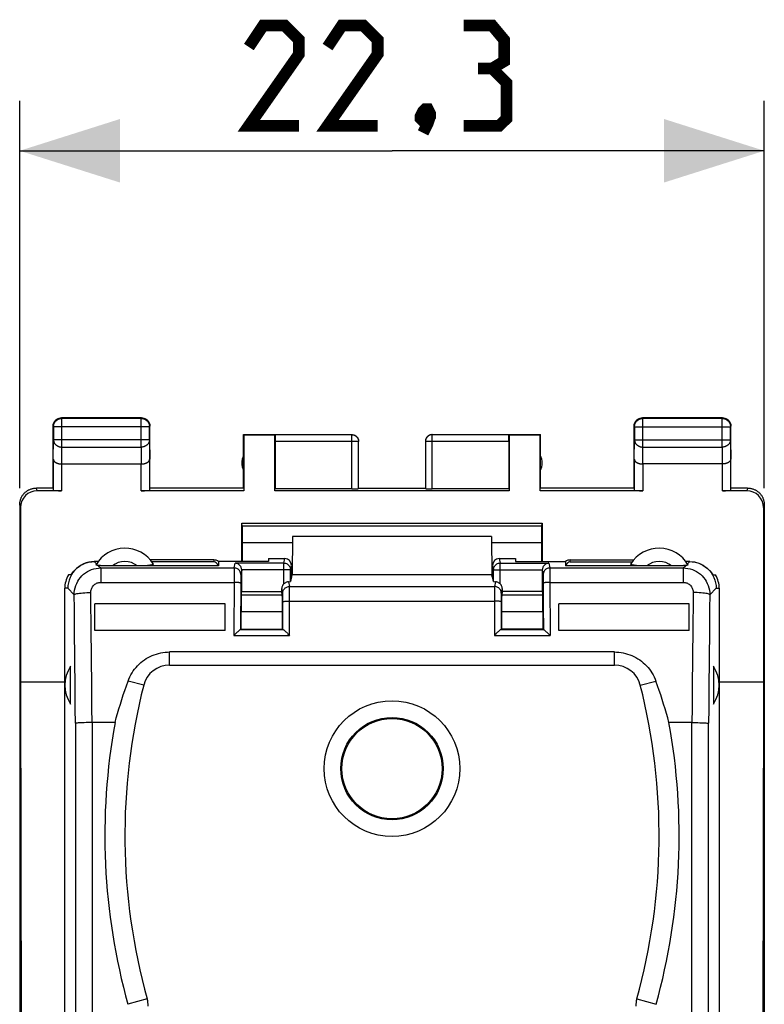
# Model space of a CAD drawing. Units: millimetres. Extents: x -66.1 to 11.2, y -24.5 to 46.4.
# Drawn here: x -11.2 to 11.2, y 6.9 to 36.4 of the extents above; entities that cross this region are included whole.
import ezdxf

# ---------------------------------------------------------------- set-up
doc = ezdxf.new("R2010")
doc.units = ezdxf.units.MM
doc.header["$LTSCALE"] = 16.335
doc.layers.get('0').update_dxf_attribs({"linetype": 'CONTINUOUS'})
for name, color, linetype in [('ASSI', 7, 'CONTINUOUS'), ('DRAFT', 7, 'CONTINUOUS'), ('RACCORDO', 7, 'CONTINUOUS')]:
    doc.layers.add(name, color=color, linetype=linetype)
doc.styles.get("Standard").update_dxf_attribs({"font": 'txt', "width": 0.8})
doc.dimstyles.new('DIMSTYLE_1', dxfattribs={"dimtxt": 3, "dimasz": 3, "dimexe": 1.5, "dimexo": 0.5, "dimgap": 0.75, "dimtad": 1, "dimtxsty": 'STANDARD', "dimblk": '_FILLED', "dimblk1": '_FILLED', "dimblk2": '_FILLED', "dimcen": 0.09, "dimazin": 2, "dimtfac": 1, "dimtofl": 0, "dimtmove": 0, "dimatfit": 3, "dimldrblk": '_FILLED', "dimfxl": 1, "dimtolj": 1, "dimarcsym": 0})

# ---------------------------------------------------------------- blocks, each defined once
blk = doc.blocks.new('_FILLED')
at = {"color": 0, "linetype": 'BYBLOCK'}
blk.add_solid([(0, 0), (-1, 0.3167), (-1, -0.3167)], dxfattribs=at)
blk = doc.blocks.new('*D0')
at = {"color": 7, "linetype": 'CONTINUOUS'}
for p, q in [((-11.15, 22.4), (-11.15, 34)), ((11.15, 22.4), (11.15, 34)), ((-11.15, 32.5), (0, 32.5)), ((11.15, 32.5), (0, 32.5))]:
    blk.add_line(p, q, dxfattribs=at)
at = {"color": 7, "linetype": 'CONTINUOUS', "xscale": 3, "yscale": 3, "zscale": 3, "rotation": 180}
blk.add_blockref('_FILLED', (-11.15, 32.5), dxfattribs=at)
at = {"color": 7, "linetype": 'CONTINUOUS', "xscale": 3, "yscale": 3, "zscale": 3}
blk.add_blockref('_FILLED', (11.15, 32.5), dxfattribs=at)
at = {"color": 7, "linetype": 'CONTINUOUS', "insert": (0, 36.25), "char_height": 3, "width": 12.85714, "attachment_point": 2, "line_spacing_factor": 0.9}
blk.add_mtext('{\\ftxt;\\W0.0001;\\H0.0001;\\~}{\\ftxt;\\W2.8571428571;\\H3.0; }{\\ftxt;\\W0.0001;\\H0.0001;\\~}', dxfattribs=at)

msp = doc.modelspace()

# ---------------------------------------------------------------- linework, layer by layer
at = {"color": 250, "linetype": 'CONTINUOUS'}
for p, q in [((-9.887, 24.487), (-9.9, 24.5)), ((-9.887, 23.628), (-9.887, 24.487)), ((-7.513, 24.487), (-7.5, 24.5)), ((-7.513, 23.628), (-7.513, 24.487)), ((7.513, 24.487), (7.5, 24.5)), ((7.513, 23.628), (7.513, 24.487)), ((9.887, 24.487), (9.9, 24.5)), ((9.887, 23.628), (9.887, 24.487)), ((-10.137, 24.237), (-10.15, 24.25)), ((-7.263, 24.237), (-10.137, 24.237)), ((-7.263, 24.237), (-7.25, 24.25)), ((7.263, 24.237), (7.25, 24.25)), ((7.263, 24.237), (10.137, 24.237)), ((10.137, 24.237), (10.15, 24.25)), ((10.137, 24.238), (10.137, 24.237)), ((-1.203, 22.374), (-1.203, 23.998)), ((1.203, 23.998), (1.201, 23.998)), ((1.203, 22.374), (1.203, 23.998)), ((-10.143, 23.267), (-10.137, 23.844)), ((-7.263, 23.844), (-10.137, 23.844)), ((-9.892, 23.123), (-9.887, 23.628)), ((-9.887, 23.628), (-7.513, 23.628)), ((-7.513, 23.628), (-7.508, 23.123)), ((-7.263, 23.844), (-7.257, 23.267)), ((-1.003, 23.798), (-3.5, 23.798)), ((3.5, 23.798), (1.003, 23.798)), ((7.257, 23.267), (7.263, 23.844)), ((7.263, 23.844), (10.137, 23.844)), ((7.508, 23.123), (7.513, 23.628)), ((7.513, 23.628), (9.887, 23.628)), ((9.887, 23.628), (9.892, 23.123)), ((10.137, 23.844), (10.143, 23.267)), ((-9.893, 23.123), (-9.893, 22.321)), ((-7.507, 22.321), (-7.507, 23.123)), ((7.507, 23.123), (7.507, 22.321)), ((9.893, 22.321), (9.893, 23.123)), ((-10.624, 22.321), (-10.65, 22.4)), ((10.65, 22.4), (10.624, 22.321)), ((-11.124, 21.821), (-11.15, 21.9)), ((11.15, 21.9), (11.124, 21.821)), ((-8.847, 20.132), (-8.916, 20.2)), ((8.847, 20.132), (8.916, 20.2)), ((-6.661, 17.1), (-6.661, 17.493)), ((6.661, 17.1), (6.661, 17.493)), ((-7.436, 16.498), (-7.905, 16.617)), ((7.436, 16.498), (7.905, 16.617)), ((-7.329, 7.104), (-7.907, 6.943)), ((7.329, 7.104), (7.907, 6.943))]:
    msp.add_line(p, q, dxfattribs=at)
at = {"color": 7, "linetype": 'CONTINUOUS'}
for p, q in [((-7.5, 24.5), (-9.9, 24.5)), ((-7.513, 24.487), (-9.887, 24.487)), ((9.9, 24.5), (7.5, 24.5)), ((9.887, 24.487), (7.513, 24.487)), ((-10.15, 22.4), (-10.15, 24.25)), ((-10.137, 24.237), (-10.137, 23.844)), ((-7.263, 23.844), (-7.263, 24.237)), ((-7.25, 22.4), (-7.25, 24.25)), ((7.25, 22.4), (7.25, 24.25)), ((7.263, 24.237), (7.263, 23.844)), ((10.137, 23.844), (10.137, 24.237)), ((10.15, 22.4), (10.15, 24.25)), ((-4.45, 22.4), (-4.45, 24)), ((-4.45, 24), (-4.441, 23.991)), ((-4.45, 24), (-3.498, 24)), ((-4.441, 23.991), (-4.441, 22.321)), ((-4.441, 23.991), (-3.509, 23.991)), ((-3.509, 23.991), (-3.498, 23.998)), ((-3.509, 22.321), (-3.509, 23.991)), ((-1.203, 23.998), (-3.498, 23.998)), ((3.498, 23.998), (1.203, 23.998)), ((3.498, 24), (4.45, 24)), ((3.498, 23.998), (3.509, 23.991)), ((3.509, 23.991), (3.509, 22.321)), ((3.509, 23.991), (4.441, 23.991)), ((4.45, 24), (4.441, 23.991)), ((4.441, 22.321), (4.441, 23.991)), ((4.45, 22.4), (4.45, 24)), ((-3.5, 23.798), (-3.5, 22.374)), ((-1.003, 22.384), (-1.003, 23.798)), ((1.003, 23.798), (1.003, 22.384)), ((3.5, 23.798), (3.5, 22.374)), ((-10.143, 23.267), (-10.143, 22.334)), ((-9.893, 23.123), (-7.507, 23.123)), ((-7.257, 22.334), (-7.257, 23.267)), ((7.257, 23.267), (7.257, 22.334)), ((9.893, 23.123), (7.507, 23.123)), ((10.143, 22.334), (10.143, 23.267)), ((-10.15, 22.4), (-10.65, 22.4)), ((-9.893, 22.321), (-10.624, 22.321)), ((-4.441, 22.321), (-7.507, 22.321)), ((-4.45, 22.4), (-7.25, 22.4)), ((3.509, 22.321), (-3.509, 22.321)), ((-1.203, 22.374), (-3.5, 22.374)), ((-1, 22.4), (1, 22.4)), ((3.5, 22.374), (1.203, 22.374)), ((7.507, 22.321), (4.441, 22.321)), ((7.25, 22.4), (4.45, 22.4)), ((10.624, 22.321), (9.893, 22.321)), ((10.65, 22.4), (10.15, 22.4)), ((-11.15, 21.9), (-11.15, -21.9)), ((-11.124, 21.821), (-11.124, 16.6)), ((11.124, 21.821), (11.124, 16.6)), ((11.15, 21.9), (11.15, -21.9)), ((-8.8, 20.2), (-8.916, 20.2)), ((-3.7, 20.287), (-3.7, 20.2)), ((3.7, 20.287), (3.7, 20.2)), ((3.7, 20.2), (5.2, 20.2)), ((5.2, 20.2), (5.2, 20.069)), ((5.332, 20.25), (7.24, 20.25)), ((8.916, 20.2), (8.8, 20.2)), ((-9.605, 19.8), (-9.692, 19.8)), ((9.605, 19.8), (9.692, 19.8)), ((-5, 18.934), (-8.9, 18.934)), ((-5, 18.139), (-5, 18.934)), ((5, 18.139), (5, 18.934)), ((8.9, 18.934), (5, 18.934)), ((-5, 18.139), (-8.9, 18.139)), ((8.9, 18.139), (5, 18.139)), ((6.661, 17.493), (-6.661, 17.493)), ((-6.661, 17.1), (6.661, 17.1)), ((-9.625, 15.935), (-9.625, 17.065)), ((9.625, 17.065), (9.625, 15.935)), ((-11.124, 16.6), (-11.096, 0)), ((11.124, 16.6), (11.096, 0)), ((-8.294, 15.379), (-8.983, 15.379)), ((8.983, 15.379), (8.294, 15.379))]:
    msp.add_line(p, q, dxfattribs=at)
at = {"color": 7, "linetype": 'CONTINUOUS', "const_width": 0.35}
for points in [[(-2.786, 33.25), (-4.286, 33.25), (-2.786, 35.393), (-2.786, 35.821), (-3.214, 36.25), (-3.857, 36.25), (-4.286, 35.607)], [(-0.429, 33.25), (-1.929, 33.25), (-0.429, 35.393), (-0.429, 35.821), (-0.857, 36.25), (-1.5, 36.25), (-1.929, 35.607)], [(3, 34.964), (3.357, 35.179), (3.357, 35.821), (3, 36.25), (2.143, 36.25)], [(2.143, 33.25), (3.214, 33.25), (3.429, 33.464), (3.429, 34.536), (3, 34.964), (2.571, 34.964)], [(1.071, 33.75), (1.143, 33.607), (1.143, 33.536), (1, 33.393), (0.929, 33.393), (0.857, 33.464), (0.857, 33.536), (0.929, 33.679), (1, 33.75), (1.071, 33.75)], [(1.143, 33.536), (1.071, 33.321), (0.929, 33.036)]]:
    msp.add_lwpolyline(points, dxfattribs=at)
at = {"color": 7, "linetype": 'CONTINUOUS'}
for points in [[(-10.137, 24.237), (-10.137, 24.249), (-10.136, 24.261), (-10.134, 24.272), (-10.132, 24.284), (-10.13, 24.296), (-10.127, 24.307), (-10.123, 24.319), (-10.119, 24.33), (-10.114, 24.341), (-10.109, 24.351), (-10.103, 24.362), (-10.097, 24.372), (-10.091, 24.382), (-10.083, 24.391), (-10.076, 24.401), (-10.068, 24.409), (-10.059, 24.418), (-10.051, 24.426), (-10.041, 24.433), (-10.032, 24.441), (-10.022, 24.447), (-10.012, 24.453), (-10.001, 24.459), (-9.991, 24.464), (-9.98, 24.469), (-9.969, 24.473), (-9.957, 24.477), (-9.946, 24.48), (-9.934, 24.482), (-9.922, 24.484), (-9.911, 24.486), (-9.899, 24.487), (-9.887, 24.487)], [(-10.025, 24.467), (-10.015, 24.472), (-10.004, 24.477), (-9.993, 24.482), (-9.982, 24.486), (-9.97, 24.49), (-9.959, 24.493), (-9.947, 24.495), (-9.936, 24.497), (-9.924, 24.499), (-9.912, 24.5), (-9.9, 24.5)], [(-7.513, 24.487), (-7.501, 24.487), (-7.489, 24.486), (-7.478, 24.484), (-7.466, 24.482), (-7.454, 24.48), (-7.443, 24.477), (-7.431, 24.473), (-7.42, 24.469), (-7.409, 24.464), (-7.399, 24.459), (-7.388, 24.453), (-7.378, 24.447), (-7.368, 24.441), (-7.359, 24.433), (-7.349, 24.426), (-7.341, 24.418), (-7.332, 24.409), (-7.324, 24.401), (-7.317, 24.391), (-7.309, 24.382), (-7.303, 24.372), (-7.297, 24.362), (-7.291, 24.351), (-7.286, 24.341), (-7.281, 24.33), (-7.277, 24.319), (-7.273, 24.307), (-7.27, 24.296), (-7.268, 24.284), (-7.266, 24.272), (-7.264, 24.261), (-7.263, 24.249), (-7.263, 24.237)], [(-7.5, 24.5), (-7.488, 24.5), (-7.476, 24.499), (-7.464, 24.497)], [(-7.464, 24.497), (-7.453, 24.495), (-7.441, 24.493), (-7.43, 24.49), (-7.418, 24.486), (-7.407, 24.482), (-7.396, 24.477), (-7.385, 24.472), (-7.375, 24.467)], [(7.263, 24.237), (7.263, 24.249), (7.264, 24.261), (7.266, 24.272), (7.268, 24.284), (7.27, 24.296), (7.273, 24.307), (7.277, 24.319), (7.281, 24.33), (7.286, 24.341), (7.291, 24.351), (7.297, 24.362), (7.303, 24.372), (7.309, 24.382), (7.317, 24.391), (7.324, 24.401), (7.332, 24.409), (7.341, 24.418), (7.349, 24.426), (7.359, 24.433), (7.368, 24.441), (7.378, 24.447), (7.388, 24.453), (7.399, 24.459), (7.409, 24.464), (7.42, 24.469), (7.431, 24.473), (7.443, 24.477), (7.454, 24.48), (7.466, 24.482), (7.478, 24.484), (7.489, 24.486), (7.501, 24.487), (7.513, 24.487)], [(7.375, 24.467), (7.385, 24.472), (7.396, 24.477), (7.407, 24.482), (7.418, 24.486), (7.43, 24.49), (7.441, 24.493), (7.453, 24.495), (7.464, 24.497), (7.476, 24.499), (7.488, 24.5), (7.5, 24.5)], [(9.9, 24.5), (9.912, 24.5), (9.924, 24.499), (9.936, 24.497)], [(9.914, 24.485), (9.922, 24.484), (9.934, 24.482)], [(9.934, 24.482), (9.946, 24.48), (9.957, 24.477), (9.969, 24.473), (9.98, 24.469), (9.991, 24.464), (10.001, 24.459), (10.012, 24.453), (10.022, 24.447), (10.032, 24.441), (10.041, 24.433), (10.051, 24.426), (10.059, 24.418), (10.068, 24.409), (10.076, 24.401), (10.083, 24.391), (10.091, 24.382), (10.097, 24.372), (10.103, 24.362), (10.109, 24.351), (10.114, 24.341), (10.119, 24.33), (10.123, 24.319), (10.127, 24.307), (10.13, 24.296), (10.132, 24.284), (10.134, 24.272), (10.136, 24.261), (10.137, 24.249), (10.137, 24.238)], [(9.936, 24.497), (9.947, 24.495), (9.959, 24.493), (9.97, 24.49), (9.982, 24.486), (9.993, 24.482), (10.004, 24.477), (10.015, 24.472), (10.025, 24.467), (10.035, 24.46), (10.045, 24.454)], [(-10.15, 24.25), (-10.15, 24.262), (-10.149, 24.274), (-10.147, 24.286)], [(-10.147, 24.286), (-10.145, 24.297), (-10.143, 24.309), (-10.14, 24.32), (-10.136, 24.332), (-10.132, 24.343), (-10.127, 24.354), (-10.122, 24.365), (-10.117, 24.375)], [(-10.117, 24.375), (-10.11, 24.385), (-10.104, 24.395), (-10.097, 24.405), (-10.089, 24.414), (-10.081, 24.423), (-10.073, 24.431), (-10.064, 24.439), (-10.055, 24.447), (-10.045, 24.454), (-10.035, 24.46), (-10.025, 24.467)], [(-7.375, 24.467), (-7.365, 24.46), (-7.355, 24.454), (-7.345, 24.447), (-7.336, 24.439), (-7.327, 24.431), (-7.319, 24.423), (-7.311, 24.414), (-7.303, 24.405), (-7.296, 24.395), (-7.29, 24.385), (-7.283, 24.375)], [(-7.283, 24.375), (-7.278, 24.365), (-7.273, 24.354), (-7.268, 24.343), (-7.264, 24.332), (-7.26, 24.32), (-7.257, 24.309), (-7.255, 24.297), (-7.253, 24.286), (-7.251, 24.274), (-7.25, 24.262), (-7.25, 24.25)], [(7.25, 24.25), (7.25, 24.262), (7.251, 24.274), (7.253, 24.286)], [(7.253, 24.286), (7.255, 24.297), (7.257, 24.309), (7.26, 24.32), (7.264, 24.332), (7.268, 24.343), (7.273, 24.354), (7.278, 24.365), (7.283, 24.375)], [(7.283, 24.375), (7.29, 24.385), (7.296, 24.395), (7.303, 24.405), (7.311, 24.414), (7.319, 24.423), (7.327, 24.431), (7.336, 24.439), (7.345, 24.447), (7.355, 24.454), (7.365, 24.46), (7.375, 24.467)], [(10.045, 24.454), (10.055, 24.447), (10.064, 24.439), (10.073, 24.431), (10.081, 24.423), (10.089, 24.414), (10.097, 24.405), (10.104, 24.395), (10.11, 24.385), (10.117, 24.375)], [(10.117, 24.375), (10.122, 24.365), (10.127, 24.354), (10.132, 24.343), (10.136, 24.332), (10.14, 24.32), (10.143, 24.309), (10.145, 24.297), (10.147, 24.286), (10.149, 24.274), (10.15, 24.262), (10.15, 24.25)], [(-1.203, 23.998), (-1.193, 23.998), (-1.184, 23.997), (-1.174, 23.996), (-1.165, 23.995), (-1.155, 23.993), (-1.146, 23.99), (-1.137, 23.987), (-1.128, 23.984), (-1.12, 23.98), (-1.111, 23.976), (-1.103, 23.971), (-1.094, 23.966), (-1.087, 23.961), (-1.079, 23.955), (-1.072, 23.949), (-1.065, 23.943), (-1.058, 23.936), (-1.051, 23.929), (-1.045, 23.922), (-1.04, 23.914), (-1.034, 23.906), (-1.029, 23.898), (-1.025, 23.89), (-1.021, 23.881), (-1.017, 23.873), (-1.014, 23.864), (-1.011, 23.855), (-1.008, 23.845), (-1.006, 23.836), (-1.005, 23.827), (-1.004, 23.825)], [(-1.2, 24), (-1.191, 24), (-1.183, 23.999), (-1.174, 23.998), (-1.165, 23.997), (-1.157, 23.995), (-1.148, 23.993), (-1.14, 23.991), (-1.132, 23.988), (-1.123, 23.985), (-1.115, 23.981), (-1.108, 23.977), (-1.1, 23.973), (-1.093, 23.969), (-1.085, 23.964), (-1.078, 23.959)], [(-1.078, 23.959), (-1.071, 23.953), (-1.065, 23.947), (-1.059, 23.941), (-1.053, 23.935), (-1.047, 23.929), (-1.041, 23.922), (-1.036, 23.915), (-1.031, 23.907), (-1.027, 23.9), (-1.023, 23.892), (-1.019, 23.885), (-1.015, 23.877), (-1.012, 23.868), (-1.009, 23.86), (-1.007, 23.852), (-1.005, 23.843), (-1.003, 23.835), (-1.002, 23.826), (-1.001, 23.817), (-1, 23.809), (-1, 23.8)], [(1.078, 23.959), (1.071, 23.953), (1.065, 23.947), (1.059, 23.941), (1.053, 23.935), (1.047, 23.929), (1.041, 23.922), (1.036, 23.915), (1.031, 23.907), (1.027, 23.9), (1.023, 23.892), (1.019, 23.885), (1.015, 23.877), (1.012, 23.868), (1.009, 23.86), (1.007, 23.852), (1.005, 23.843), (1.003, 23.835), (1.002, 23.826), (1.001, 23.817), (1, 23.809), (1, 23.8)], [(1.201, 23.998), (1.193, 23.998), (1.184, 23.997), (1.174, 23.996), (1.165, 23.995), (1.155, 23.993), (1.146, 23.99), (1.137, 23.987), (1.128, 23.984), (1.12, 23.98), (1.111, 23.976), (1.103, 23.971), (1.094, 23.966), (1.087, 23.961), (1.079, 23.955), (1.072, 23.949), (1.065, 23.943), (1.058, 23.936), (1.051, 23.929), (1.045, 23.922), (1.04, 23.914), (1.034, 23.906), (1.029, 23.898), (1.025, 23.89), (1.021, 23.881), (1.017, 23.873), (1.014, 23.864), (1.011, 23.855), (1.008, 23.845), (1.006, 23.836), (1.005, 23.827), (1.004, 23.825)], [(1.2, 24), (1.191, 24), (1.183, 23.999), (1.174, 23.998), (1.165, 23.997), (1.157, 23.995), (1.148, 23.993), (1.14, 23.991), (1.132, 23.988), (1.123, 23.985), (1.115, 23.981), (1.108, 23.977), (1.1, 23.973), (1.093, 23.969), (1.085, 23.964), (1.078, 23.959)], [(-10.143, 23.267), (-10.143, 23.262), (-10.142, 23.258), (-10.141, 23.253), (-10.14, 23.249), (-10.139, 23.244), (-10.138, 23.239), (-10.136, 23.235), (-10.134, 23.23), (-10.132, 23.226), (-10.129, 23.221), (-10.127, 23.217), (-10.124, 23.212), (-10.12, 23.208), (-10.117, 23.204), (-10.113, 23.199), (-10.109, 23.195), (-10.104, 23.191), (-10.1, 23.187), (-10.095, 23.183), (-10.09, 23.179), (-10.084, 23.175), (-10.079, 23.171), (-10.073, 23.167), (-10.067, 23.164), (-10.06, 23.16), (-10.054, 23.157), (-10.047, 23.154), (-10.04, 23.151), (-10.032, 23.148), (-10.025, 23.145), (-10.017, 23.142), (-10.009, 23.14), (-10.001, 23.137), (-9.993, 23.135), (-9.984, 23.133), (-9.976, 23.131), (-9.967, 23.129), (-9.958, 23.128), (-9.949, 23.127), (-9.94, 23.125), (-9.931, 23.124), (-9.921, 23.124), (-9.912, 23.123), (-9.902, 23.123), (-9.892, 23.123)], [(-7.507, 23.123), (-7.498, 23.123), (-7.488, 23.123), (-7.479, 23.124), (-7.469, 23.124), (-7.46, 23.125), (-7.451, 23.127), (-7.442, 23.128), (-7.433, 23.129), (-7.424, 23.131), (-7.415, 23.133), (-7.407, 23.135), (-7.399, 23.137), (-7.391, 23.14), (-7.383, 23.142), (-7.375, 23.145), (-7.368, 23.148), (-7.36, 23.151), (-7.353, 23.154), (-7.346, 23.157), (-7.34, 23.16), (-7.333, 23.164), (-7.327, 23.167), (-7.321, 23.171), (-7.316, 23.175), (-7.31, 23.179), (-7.305, 23.183), (-7.3, 23.187), (-7.296, 23.191), (-7.291, 23.195), (-7.287, 23.199), (-7.283, 23.203), (-7.28, 23.208), (-7.277, 23.212), (-7.273, 23.217), (-7.271, 23.221), (-7.268, 23.226), (-7.266, 23.23), (-7.264, 23.235), (-7.262, 23.239), (-7.261, 23.244), (-7.26, 23.249), (-7.259, 23.253), (-7.258, 23.258), (-7.257, 23.262), (-7.257, 23.267)], [(7.257, 23.267), (7.257, 23.262), (7.258, 23.258), (7.259, 23.253), (7.26, 23.249), (7.261, 23.244), (7.262, 23.239), (7.264, 23.235), (7.266, 23.23), (7.268, 23.226), (7.271, 23.221), (7.273, 23.217), (7.276, 23.212), (7.28, 23.208), (7.283, 23.204), (7.287, 23.199), (7.291, 23.195), (7.296, 23.191), (7.3, 23.187), (7.305, 23.183), (7.31, 23.179), (7.316, 23.175), (7.321, 23.171), (7.327, 23.167), (7.333, 23.164), (7.34, 23.16), (7.346, 23.157), (7.353, 23.154), (7.36, 23.151), (7.368, 23.148), (7.375, 23.145), (7.383, 23.142), (7.391, 23.14), (7.399, 23.137), (7.407, 23.135), (7.416, 23.133), (7.424, 23.131), (7.433, 23.129), (7.442, 23.128), (7.451, 23.127), (7.46, 23.125), (7.469, 23.124), (7.479, 23.124), (7.488, 23.123), (7.498, 23.123), (7.508, 23.123)], [(10.143, 23.267), (10.143, 23.262), (10.142, 23.258), (10.141, 23.253), (10.14, 23.249), (10.139, 23.244), (10.138, 23.239), (10.136, 23.235), (10.134, 23.23), (10.132, 23.226), (10.129, 23.221), (10.127, 23.217), (10.124, 23.212), (10.12, 23.208), (10.117, 23.204), (10.113, 23.199), (10.109, 23.195), (10.104, 23.191), (10.1, 23.187), (10.095, 23.183), (10.09, 23.179), (10.084, 23.175), (10.079, 23.171), (10.073, 23.167), (10.067, 23.164), (10.06, 23.16), (10.054, 23.157), (10.047, 23.154), (10.04, 23.151), (10.032, 23.148), (10.025, 23.145), (10.017, 23.142), (10.009, 23.14), (10.001, 23.137), (9.993, 23.135), (9.984, 23.133), (9.976, 23.131), (9.967, 23.129), (9.958, 23.128), (9.949, 23.127), (9.94, 23.125), (9.931, 23.124), (9.921, 23.124), (9.912, 23.123), (9.902, 23.123), (9.892, 23.123)], [(-11.15, 21.9), (-11.15, 21.92), (-11.148, 21.94), (-11.146, 21.96), (-11.144, 21.98), (-11.14, 22), (-11.136, 22.019), (-11.13, 22.039), (-11.124, 22.058), (-11.118, 22.077), (-11.11, 22.096), (-11.102, 22.114), (-11.093, 22.132), (-11.083, 22.15), (-11.073, 22.167), (-11.062, 22.184), (-11.05, 22.2), (-11.037, 22.216), (-11.024, 22.231), (-11.011, 22.246), (-10.996, 22.261), (-10.982, 22.274), (-10.966, 22.287), (-10.95, 22.3), (-10.934, 22.311), (-10.917, 22.323), (-10.9, 22.333), (-10.882, 22.343), (-10.864, 22.352), (-10.846, 22.36), (-10.827, 22.368), (-10.808, 22.374), (-10.789, 22.38), (-10.77, 22.385), (-10.75, 22.39), (-10.73, 22.394), (-10.71, 22.396), (-10.69, 22.398), (-10.67, 22.4), (-10.65, 22.4)], [(10.65, 22.4), (10.67, 22.4), (10.69, 22.398), (10.71, 22.396), (10.73, 22.394), (10.75, 22.39), (10.77, 22.385), (10.789, 22.38), (10.808, 22.374), (10.827, 22.368), (10.846, 22.36), (10.864, 22.352), (10.882, 22.343), (10.9, 22.333), (10.917, 22.323), (10.934, 22.311), (10.95, 22.3), (10.966, 22.287), (10.982, 22.274), (10.996, 22.261), (11.011, 22.246), (11.024, 22.231), (11.037, 22.216), (11.05, 22.2), (11.062, 22.184), (11.073, 22.167), (11.083, 22.15), (11.093, 22.132), (11.102, 22.114), (11.11, 22.096), (11.118, 22.077), (11.124, 22.058), (11.13, 22.039), (11.136, 22.019), (11.14, 22), (11.144, 21.98), (11.146, 21.96), (11.148, 21.94), (11.15, 21.92), (11.15, 21.9)], [(-9.605, 19.8), (-9.567, 19.859), (-9.525, 19.914), (-9.479, 19.964), (-9.428, 20.011), (-9.372, 20.054), (-9.314, 20.091), (-9.252, 20.123), (-9.188, 20.15), (-9.122, 20.172), (-9.055, 20.187), (-8.986, 20.196), (-8.915, 20.2)], [(-8.916, 20.2), (-8.998, 20.195), (-9.08, 20.181), (-9.161, 20.159), (-9.238, 20.129), (-9.312, 20.091), (-9.382, 20.045), (-9.446, 19.992), (-9.505, 19.933), (-9.557, 19.868), (-9.602, 19.798)], [(8.915, 20.2), (8.986, 20.196), (9.055, 20.187), (9.122, 20.172), (9.188, 20.15), (9.252, 20.123), (9.314, 20.091), (9.372, 20.054), (9.428, 20.011), (9.479, 19.964), (9.525, 19.914), (9.567, 19.859), (9.605, 19.8)], [(8.916, 20.2), (8.998, 20.195), (9.08, 20.181), (9.161, 20.159), (9.238, 20.129), (9.312, 20.091), (9.382, 20.045), (9.446, 19.992), (9.505, 19.933), (9.557, 19.868), (9.602, 19.798)], [(-9.602, 19.798), (-9.64, 19.724), (-9.67, 19.646), (-9.692, 19.565), (-9.705, 19.483), (-9.709, 19.4)], [(9.602, 19.798), (9.64, 19.724), (9.67, 19.646), (9.692, 19.565), (9.705, 19.483), (9.709, 19.4)], [(-7.905, 16.617), (-7.88, 16.682), (-7.852, 16.746), (-7.82, 16.807), (-7.785, 16.866), (-7.748, 16.924), (-7.708, 16.979), (-7.665, 17.031), (-7.619, 17.082), (-7.571, 17.13), (-7.521, 17.175), (-7.469, 17.217), (-7.414, 17.257), (-7.358, 17.294), (-7.3, 17.328), (-7.241, 17.358), (-7.18, 17.386), (-7.118, 17.411), (-7.055, 17.432), (-6.991, 17.451), (-6.926, 17.466), (-6.86, 17.477), (-6.794, 17.486), (-6.728, 17.491), (-6.661, 17.493)], [(6.661, 17.493), (6.728, 17.491), (6.795, 17.486), (6.861, 17.477), (6.927, 17.465), (6.993, 17.45), (7.057, 17.432), (7.121, 17.41), (7.184, 17.385), (7.245, 17.357), (7.304, 17.326), (7.362, 17.291), (7.418, 17.254), (7.472, 17.215), (7.524, 17.172), (7.574, 17.127), (7.621, 17.079), (7.667, 17.029), (7.709, 16.977), (7.749, 16.922), (7.786, 16.865), (7.821, 16.806), (7.852, 16.745), (7.88, 16.682), (7.905, 16.617)], [(-8.294, 15.379), (-8.256, 15.517), (-8.217, 15.655), (-8.176, 15.793), (-8.134, 15.931), (-8.091, 16.069), (-8.047, 16.206), (-8.001, 16.344), (-7.954, 16.481), (-7.905, 16.617)], [(8.294, 15.379), (8.256, 15.517), (8.217, 15.655), (8.176, 15.793), (8.134, 15.931), (8.091, 16.069), (8.047, 16.206), (8.001, 16.344), (7.954, 16.481), (7.905, 16.617)]]:
    msp.add_lwpolyline(points, dxfattribs=at)
at = {"color": 250, "linetype": 'CONTINUOUS'}
for points in [[(9.887, 24.487), (9.899, 24.487), (9.911, 24.486), (9.914, 24.485)], [(-10.137, 23.844), (-10.137, 23.834), (-10.136, 23.824), (-10.134, 23.814), (-10.132, 23.803), (-10.13, 23.793), (-10.127, 23.783), (-10.123, 23.774), (-10.119, 23.764), (-10.114, 23.755), (-10.109, 23.745), (-10.103, 23.736), (-10.097, 23.727), (-10.09, 23.719), (-10.083, 23.711), (-10.076, 23.703), (-10.068, 23.695), (-10.059, 23.688), (-10.05, 23.681), (-10.041, 23.674), (-10.032, 23.668), (-10.022, 23.662), (-10.012, 23.657), (-10.001, 23.652), (-9.991, 23.648), (-9.98, 23.644), (-9.969, 23.64), (-9.957, 23.637), (-9.946, 23.634), (-9.934, 23.632), (-9.922, 23.63), (-9.911, 23.629), (-9.899, 23.628), (-9.887, 23.628)], [(-7.263, 23.844), (-7.263, 23.834), (-7.264, 23.824), (-7.266, 23.814), (-7.268, 23.803), (-7.27, 23.793), (-7.273, 23.783), (-7.277, 23.774), (-7.281, 23.764), (-7.286, 23.755), (-7.291, 23.745), (-7.297, 23.736), (-7.303, 23.727), (-7.31, 23.719), (-7.317, 23.711), (-7.324, 23.703), (-7.332, 23.695), (-7.341, 23.688), (-7.35, 23.681), (-7.359, 23.674), (-7.368, 23.668), (-7.378, 23.662), (-7.388, 23.657), (-7.399, 23.652), (-7.409, 23.648), (-7.42, 23.644), (-7.431, 23.64), (-7.443, 23.637), (-7.454, 23.634), (-7.466, 23.632), (-7.478, 23.63), (-7.489, 23.629), (-7.501, 23.628), (-7.513, 23.628)], [(-1.004, 23.825), (-1.004, 23.817), (-1.003, 23.808), (-1.003, 23.798)], [(1.004, 23.825), (1.004, 23.817), (1.003, 23.808), (1.003, 23.798)], [(7.263, 23.844), (7.263, 23.834), (7.264, 23.824), (7.266, 23.814), (7.268, 23.803), (7.27, 23.793), (7.273, 23.783), (7.277, 23.774), (7.281, 23.764), (7.286, 23.755), (7.291, 23.745), (7.297, 23.736), (7.303, 23.727), (7.31, 23.719), (7.317, 23.711), (7.324, 23.703), (7.332, 23.695), (7.341, 23.688), (7.35, 23.681), (7.359, 23.674), (7.368, 23.668), (7.378, 23.662), (7.388, 23.657), (7.399, 23.652), (7.409, 23.648), (7.42, 23.644), (7.431, 23.64), (7.443, 23.637), (7.454, 23.634), (7.466, 23.632), (7.478, 23.63), (7.489, 23.629), (7.501, 23.628), (7.513, 23.628)], [(10.137, 23.844), (10.137, 23.834), (10.136, 23.824), (10.134, 23.814), (10.132, 23.803), (10.13, 23.793), (10.127, 23.783), (10.123, 23.774), (10.119, 23.764), (10.114, 23.755), (10.109, 23.745), (10.103, 23.736), (10.097, 23.727), (10.09, 23.719), (10.083, 23.711), (10.076, 23.703), (10.068, 23.695), (10.059, 23.688), (10.05, 23.681), (10.041, 23.674), (10.032, 23.668), (10.022, 23.662), (10.012, 23.657), (10.001, 23.652), (9.991, 23.648), (9.98, 23.644), (9.969, 23.64), (9.957, 23.637), (9.946, 23.634), (9.934, 23.632), (9.922, 23.63), (9.911, 23.629), (9.899, 23.628), (9.887, 23.628)]]:
    msp.add_lwpolyline(points, dxfattribs=at)
at = {"color": 7, "linetype": 'CONTINUOUS'}
for centre, radius, start, end in [((-4, 23.15), 0.5, 154.1581, 205.8419), ((4, 23.15), 0.5, 334.1581, 25.8419), ((-6.661, 16.3), 0.8, 90, 165.6985), ((6.661, 16.3), 0.8, 14.3015, 90), ((-8.8, 16.5), 1, 145.5908, 214.4092), ((8.8, 16.5), 1, 325.5908, 34.4092), ((10.207, 12), 18.207, 165.6985, 195.598), ((-10.207, 12), 18.207, 344.402, 14.3015), ((10.207, 12), 18.807, 169.6496, 195.598), ((-10.207, 12), 18.807, 344.402, 10.3504), ((-8.1, 6.889), 0.8, 0, 15.598), ((8.1, 6.889), 0.8, 164.402, 180)]:
    msp.add_arc(centre, radius, start, end, dxfattribs=at)
for centre, major_axis, ratio, start_param, end_param in [((-3.498, 23.798), (0, 0.2), 0.008727, 0.005818, 1.570796), ((3.498, 23.798), (0, 0.2), 0.008727, -1.570796, -0.005818), ((-10.624, 21.821), (-0.158, 0.475), 0.998478, -0.32105, 1.248833), ((-9.893, 22.334), (0.25, 0), 0.052408, -3.135775, -1.570796), ((-7.507, 22.334), (0.25, 0), 0.052408, -1.570796, -0.005818), ((-1.203, 22.384), (0.2, 0), 0.052408, -1.570796, -0.008727), ((1.203, 22.384), (0.2, 0), 0.052408, -3.132866, -1.570796), ((7.507, 22.334), (0.25, 0), 0.052408, -3.135775, -1.570796), ((9.893, 22.334), (0.25, 0), 0.052408, -1.570796, -0.005818), ((10.624, 21.821), (0.158, 0.475), 0.998478, -1.248833, 0.32105), ((5.332, 20.049), (0, 0.201), 0.996195, 0, 0.722734), ((-8.997, 19.4), (0.803, 0), 0.996195, 2.617994, 3.141593), ((8.997, 19.4), (0.803, 0), 0.996195, 0, 0.523599)]:
    msp.add_ellipse(centre, major_axis=major_axis, ratio=ratio, start_param=start_param, end_param=end_param, dxfattribs=at)
at = {"layer": 'ASSI', "color": 7, "linetype": 'CONTINUOUS'}
for p, q in [((-9.8, 5.389), (-9.8, 19.4)), ((9.8, 19.4), (9.8, 5.389)), ((-8.9, 18.139), (-8.9, 18.934)), ((8.9, 18.139), (8.9, 18.934))]:
    msp.add_line(p, q, dxfattribs=at)
at = {"layer": 'DRAFT', "color": 7, "linetype": 'CONTINUOUS'}
for p, q in [((-4.5, 20.2), (-4.5, 21.348)), ((-4.5, 21.348), (4.5, 21.348)), ((4.5, 21.348), (4.5, 20.2)), ((-2.98, 20.95), (-2.988, 19.8)), ((2.98, 20.95), (-2.98, 20.95)), ((2.98, 20.95), (2.988, 19.8)), ((-3, 19.739), (-2.988, 19.8)), ((2.988, 19.8), (-2.988, 19.8)), ((3, 19.739), (2.988, 19.8)), ((-3.012, 19.739), (-3, 19.739)), ((3.012, 19.739), (3, 19.739)), ((-4.5, 19.3), (-3.3, 19.3)), ((4.5, 19.3), (3.3, 19.3)), ((-4.521, 18.179), (-3.279, 18.179)), ((4.521, 18.179), (3.279, 18.179)), ((-11.124, 16.6), (-9.8, 16.6)), ((9.8, 16.6), (11.124, 16.6))]:
    msp.add_line(p, q, dxfattribs=at)
msp.add_circle((0, 14), 1.5, dxfattribs=at)
at = {"layer": 'RACCORDO', "color": 7, "linetype": 'CONTINUOUS'}
for p, q in [((-4.484, 21.265), (-4.5, 21.348)), ((4.484, 21.265), (4.5, 21.348)), ((-4.476, 20.2), (-4.476, 20.767)), ((4.476, 20.767), (4.476, 20.2)), ((-5.2, 20.069), (-8.375, 20.069)), ((-5.332, 20.25), (-7.24, 20.25)), ((-5.332, 20.189), (-7.192, 20.189)), ((-5.2, 20.2), (-5.2, 20.069)), ((-3.7, 20.2), (-5.2, 20.2)), ((-3.7, 20.287), (-3.212, 20.287)), ((-3.012, 19.739), (-3.012, 20.087)), ((3.012, 20.087), (3.012, 19.739)), ((3.212, 20.287), (3.7, 20.287)), ((8.375, 20.069), (5.2, 20.069)), ((5.332, 20.189), (7.192, 20.189)), ((-4.5, 19.3), (-4.5, 19.938)), ((4.5, 19.938), (4.5, 19.3)), ((-3.012, 19.739), (-3.038, 19.607)), ((3.038, 19.607), (3.012, 19.739)), ((-4.513, 19.192), (-4.5, 19.3)), ((-3.3, 19.3), (-3.3, 19.39)), ((-3.287, 19.192), (-3.3, 19.3)), ((3.3, 19.3), (3.287, 19.192)), ((3.3, 19.39), (3.3, 19.3)), ((4.5, 19.3), (4.513, 19.192)), ((-4.521, 18.179), (-4.521, 18.697)), ((-3.279, 18.179), (-3.279, 18.697)), ((3.279, 18.697), (3.279, 18.179)), ((4.521, 18.697), (4.521, 18.179)), ((-4.717, 18.005), (-4.734, 17.989)), ((-4.533, 18.167), (-4.521, 18.179)), ((-3.267, 18.167), (-3.279, 18.179)), ((3.083, 18.005), (3.066, 17.989)), ((3.279, 18.179), (3.267, 18.167)), ((4.521, 18.179), (4.533, 18.167))]:
    msp.add_line(p, q, dxfattribs=at)
at = {"layer": 'RACCORDO', "color": 250, "linetype": 'CONTINUOUS'}
for p, q in [((-4.484, 21.265), (4.484, 21.265)), ((-4.476, 20.767), (-2.982, 20.767)), ((2.982, 20.767), (4.476, 20.767)), ((-8.8, 20.085), (-8.724, 20.009)), ((-5.332, 20.25), (-5.332, 20.189)), ((-4.726, 20.009), (-4.697, 20.155)), ((-3.238, 20.155), (-4.697, 20.155)), ((-3.238, 20.155), (-3.212, 20.287)), ((-3.238, 19.534), (-3.238, 20.155)), ((-3.038, 19.955), (-3.012, 20.087)), ((3.012, 20.087), (3.038, 19.955)), ((3.212, 20.287), (3.238, 20.155)), ((3.238, 19.534), (3.238, 20.155)), ((3.238, 20.155), (4.697, 20.155)), ((4.697, 20.155), (4.726, 20.009)), ((5.332, 20.189), (5.332, 20.25)), ((8.724, 20.009), (8.8, 20.085)), ((-8.724, 20.009), (-8.724, 19.577)), ((-8.724, 20.009), (-4.726, 20.009)), ((-4.729, 19.822), (-4.73, 19.747)), ((-4.5, 19.938), (-4.526, 19.81)), ((-3.038, 19.955), (-4.501, 19.955)), ((-3.038, 19.607), (-3.038, 19.955)), ((3.038, 19.607), (3.038, 19.955)), ((3.038, 19.955), (4.501, 19.955)), ((4.5, 19.938), (4.526, 19.81)), ((4.528, 19.754), (4.529, 19.718)), ((4.726, 20.009), (8.724, 20.009)), ((4.728, 19.916), (4.729, 19.856)), ((4.729, 19.856), (4.73, 19.786)), ((4.73, 19.786), (4.73, 19.707)), ((8.724, 20.009), (8.724, 19.577)), ((-8.724, 19.577), (-4.73, 19.577)), ((-4.73, 19.665), (-4.734, 17.989)), ((-4.73, 19.747), (-4.73, 19.665)), ((-4.53, 19.577), (-4.533, 18.167)), ((-4.529, 19.718), (-4.53, 19.676)), ((-4.53, 19.676), (-4.53, 19.628)), ((-4.53, 19.628), (-4.53, 19.577)), ((-3.101, 19.595), (-3.073, 19.454)), ((3.101, 19.595), (3.073, 19.454)), ((4.529, 19.718), (4.53, 19.675)), ((4.53, 19.675), (4.53, 19.628)), ((4.53, 19.628), (4.53, 19.577)), ((4.73, 19.577), (8.724, 19.577)), ((-9.709, 19.4), (-9.8, 19.4)), ((-9.518, 19.208), (-9.709, 19.4)), ((-3.287, 19.192), (-4.513, 19.192)), ((-3.273, 19.254), (-3.3, 19.39)), ((-3.27, 19.162), (-3.27, 19.198)), ((-3.073, 19.454), (3.073, 19.454)), ((-3.07, 19.3), (-3.07, 19.36)), ((-3.069, 19.229), (-3.07, 19.3)), ((-3.069, 19.149), (-3.069, 19.229)), ((3.069, 19.266), (3.069, 19.19)), ((3.069, 19.19), (3.069, 19.107)), ((3.3, 19.39), (3.273, 19.254)), ((4.513, 19.192), (3.287, 19.192)), ((9.518, 19.208), (9.709, 19.4)), ((9.709, 19.4), (9.8, 19.4)), ((-3.269, 19.12), (-3.27, 19.162)), ((-3.269, 19.072), (-3.269, 19.12)), ((-3.268, 19.021), (-3.269, 19.072)), ((-3.267, 18.167), (-3.268, 19.021)), ((-3.068, 19.019), (3.068, 19.019)), ((3.069, 19.107), (3.066, 17.989)), ((3.269, 19.047), (3.267, 18.167)), ((3.269, 19.142), (3.269, 19.096)), ((3.269, 19.096), (3.269, 19.047)), ((-3.279, 18.697), (-4.521, 18.697)), ((4.521, 18.697), (3.279, 18.697)), ((-4.734, 17.989), (-3.066, 17.989)), ((-4.535, 18.166), (-3.265, 18.166)), ((3.066, 17.989), (4.734, 17.989)), ((3.265, 18.166), (4.535, 18.166)), ((-9.481, 15.358), (-9.481, 3.304)), ((-8.983, 15.379), (-8.983, 3.803)), ((8.983, 3.803), (8.983, 15.379)), ((9.481, 3.304), (9.481, 15.358))]:
    msp.add_line(p, q, dxfattribs=at)
at = {"layer": 'RACCORDO', "color": 7, "linetype": 'CONTINUOUS'}
for points in [[(-8.8, 20.085), (-8.815, 20.087), (-8.828, 20.088), (-8.839, 20.09), (-8.848, 20.092), (-8.855, 20.094), (-8.86, 20.096), (-8.864, 20.098), (-8.865, 20.1), (-8.865, 20.102)], [(-8.375, 20.069), (-8.421, 20.069), (-8.466, 20.069), (-8.509, 20.07), (-8.551, 20.071), (-8.592, 20.072), (-8.63, 20.073), (-8.665, 20.074), (-8.699, 20.076), (-8.729, 20.078), (-8.756, 20.08), (-8.779, 20.082), (-8.8, 20.085)], [(-7.151, 20.129), (-7.15, 20.123), (-7.154, 20.116), (-7.163, 20.11), (-7.177, 20.105), (-7.196, 20.099), (-7.22, 20.093), (-7.25, 20.088), (-7.284, 20.084), (-7.322, 20.08), (-7.364, 20.076), (-7.411, 20.074), (-7.46, 20.071), (-7.512, 20.07), (-7.567, 20.069), (-7.625, 20.069)], [(-4.501, 19.955), (-4.503, 19.975), (-4.508, 19.994), (-4.514, 20.013), (-4.522, 20.031), (-4.531, 20.049), (-4.542, 20.065), (-4.555, 20.081), (-4.569, 20.096), (-4.584, 20.109), (-4.6, 20.12), (-4.617, 20.131), (-4.635, 20.139), (-4.654, 20.146), (-4.675, 20.152), (-4.697, 20.155)], [(4.697, 20.155), (4.675, 20.152), (4.654, 20.146), (4.635, 20.139), (4.616, 20.13), (4.599, 20.12), (4.583, 20.108), (4.568, 20.095), (4.554, 20.08), (4.542, 20.065), (4.531, 20.048), (4.521, 20.03), (4.514, 20.012), (4.508, 19.993), (4.503, 19.974), (4.501, 19.955)], [(7.625, 20.069), (7.566, 20.069), (7.51, 20.07), (7.458, 20.071), (7.408, 20.074), (7.362, 20.077), (7.32, 20.08), (7.282, 20.084), (7.248, 20.089), (7.219, 20.094), (7.196, 20.099), (7.177, 20.105), (7.163, 20.11), (7.154, 20.116), (7.15, 20.123), (7.151, 20.129)], [(8.8, 20.085), (8.779, 20.082), (8.755, 20.08), (8.728, 20.078), (8.698, 20.076), (8.665, 20.074), (8.629, 20.073), (8.591, 20.072), (8.55, 20.071), (8.508, 20.07), (8.465, 20.069), (8.42, 20.069), (8.375, 20.069)], [(8.865, 20.102), (8.865, 20.1), (8.864, 20.098), (8.86, 20.096), (8.855, 20.094), (8.848, 20.092), (8.839, 20.09), (8.828, 20.088), (8.815, 20.087), (8.8, 20.085)], [(-3.101, 19.595), (-3.116, 19.593), (-3.131, 19.591), (-3.146, 19.587), (-3.162, 19.582), (-3.178, 19.575), (-3.194, 19.567), (-3.209, 19.558), (-3.224, 19.547), (-3.238, 19.534)], [(3.238, 19.534), (3.224, 19.547), (3.21, 19.557), (3.194, 19.567), (3.179, 19.575), (3.162, 19.581), (3.146, 19.587), (3.131, 19.591), (3.116, 19.593), (3.101, 19.595)], [(-4.668, 18.053), (-4.685, 18.037), (-4.717, 18.005)], [(-4.621, 18.097), (-4.636, 18.083), (-4.668, 18.053)], [(-4.535, 18.166), (-4.541, 18.164), (-4.548, 18.16), (-4.556, 18.153), (-4.567, 18.144), (-4.579, 18.134), (-4.592, 18.123), (-4.621, 18.097)], [(-4.535, 18.166), (-4.535, 18.166), (-4.535, 18.166), (-4.534, 18.166), (-4.534, 18.166), (-4.534, 18.166), (-4.534, 18.166), (-4.534, 18.166), (-4.534, 18.166), (-4.533, 18.167)], [(-3.265, 18.166), (-3.265, 18.166), (-3.265, 18.166), (-3.266, 18.166), (-3.266, 18.166), (-3.266, 18.166), (-3.266, 18.166), (-3.266, 18.166), (-3.266, 18.166), (-3.267, 18.167)], [(-3.265, 18.166), (-3.259, 18.164), (-3.252, 18.16), (-3.244, 18.153), (-3.233, 18.144), (-3.221, 18.134), (-3.208, 18.123)], [(-3.208, 18.123), (-3.179, 18.097), (-3.164, 18.083)], [(-3.164, 18.083), (-3.132, 18.053), (-3.115, 18.037)], [(-3.115, 18.037), (-3.083, 18.005), (-3.066, 17.989)], [(3.132, 18.053), (3.115, 18.037), (3.083, 18.005)], [(3.179, 18.097), (3.164, 18.083), (3.132, 18.053)], [(3.265, 18.166), (3.259, 18.164), (3.252, 18.16), (3.244, 18.153), (3.233, 18.144), (3.221, 18.134), (3.208, 18.123), (3.179, 18.097)], [(3.265, 18.166), (3.265, 18.166), (3.265, 18.166), (3.266, 18.166), (3.266, 18.166), (3.266, 18.166), (3.266, 18.166), (3.266, 18.166), (3.266, 18.166), (3.267, 18.167)], [(4.535, 18.166), (4.535, 18.166), (4.535, 18.166), (4.534, 18.166), (4.534, 18.166), (4.534, 18.166), (4.534, 18.166), (4.534, 18.166), (4.534, 18.166), (4.533, 18.167)], [(4.535, 18.166), (4.541, 18.164), (4.548, 18.16), (4.556, 18.153), (4.567, 18.144), (4.579, 18.134), (4.592, 18.123)], [(4.592, 18.123), (4.621, 18.097), (4.636, 18.083)], [(4.636, 18.083), (4.668, 18.053), (4.685, 18.037)], [(4.685, 18.037), (4.717, 18.005), (4.734, 17.989)], [(-8.983, 15.379), (-9.045, 15.379), (-9.106, 15.378), (-9.164, 15.377), (-9.22, 15.376), (-9.273, 15.374), (-9.321, 15.372), (-9.364, 15.37), (-9.401, 15.368), (-9.432, 15.365), (-9.455, 15.363), (-9.472, 15.36), (-9.481, 15.358)], [(8.983, 15.379), (9.045, 15.379), (9.106, 15.378), (9.164, 15.377), (9.22, 15.376), (9.273, 15.374), (9.321, 15.372), (9.364, 15.37), (9.401, 15.368), (9.432, 15.365), (9.455, 15.363), (9.472, 15.36), (9.481, 15.358)]]:
    msp.add_lwpolyline(points, dxfattribs=at)
at = {"layer": 'RACCORDO', "color": 250, "linetype": 'CONTINUOUS'}
for points in [[(-3.238, 20.155), (-3.212, 20.153), (-3.187, 20.148), (-3.162, 20.139), (-3.139, 20.128), (-3.117, 20.113), (-3.097, 20.096), (-3.08, 20.077), (-3.065, 20.055), (-3.054, 20.032), (-3.045, 20.007), (-3.04, 19.981), (-3.038, 19.955)], [(3.038, 19.955), (3.04, 19.981), (3.045, 20.007), (3.054, 20.032), (3.065, 20.055), (3.08, 20.077), (3.097, 20.096), (3.117, 20.113), (3.139, 20.128), (3.162, 20.139), (3.187, 20.148), (3.212, 20.153), (3.238, 20.155)], [(-9.518, 19.208), (-9.515, 19.278), (-9.506, 19.347), (-9.491, 19.415), (-9.47, 19.482), (-9.443, 19.546), (-9.411, 19.608), (-9.374, 19.667), (-9.332, 19.722), (-9.285, 19.774), (-9.234, 19.821), (-9.179, 19.863), (-9.121, 19.901), (-9.06, 19.933), (-8.996, 19.96), (-8.93, 19.981), (-8.862, 19.996), (-8.794, 20.005), (-8.724, 20.009)], [(-4.726, 20.009), (-4.726, 20.003), (-4.727, 19.993), (-4.727, 19.979), (-4.727, 19.962), (-4.728, 19.941), (-4.728, 19.916), (-4.729, 19.888), (-4.729, 19.822)], [(-4.526, 19.81), (-4.527, 19.836), (-4.533, 19.861), (-4.541, 19.886), (-4.553, 19.909), (-4.567, 19.931), (-4.584, 19.95), (-4.604, 19.968), (-4.626, 19.982), (-4.649, 19.994), (-4.674, 20.002), (-4.7, 20.007), (-4.726, 20.009)], [(-4.526, 19.81), (-4.526, 19.806), (-4.527, 19.8), (-4.527, 19.792), (-4.527, 19.781), (-4.528, 19.769), (-4.528, 19.754), (-4.529, 19.718)], [(4.726, 20.009), (4.7, 20.007), (4.674, 20.002), (4.649, 19.994), (4.626, 19.982), (4.604, 19.968), (4.584, 19.95), (4.567, 19.931), (4.553, 19.909), (4.541, 19.886), (4.533, 19.861), (4.527, 19.836), (4.526, 19.81)], [(4.526, 19.81), (4.526, 19.806), (4.527, 19.8), (4.527, 19.792), (4.527, 19.781), (4.528, 19.769), (4.528, 19.754)], [(4.726, 20.009), (4.726, 20.003), (4.727, 19.993), (4.727, 19.979), (4.727, 19.962), (4.728, 19.94), (4.728, 19.916)], [(8.724, 20.009), (8.794, 20.005), (8.862, 19.996), (8.93, 19.981), (8.996, 19.96), (9.06, 19.933), (9.121, 19.901), (9.179, 19.863), (9.234, 19.821), (9.285, 19.774), (9.332, 19.722), (9.374, 19.667), (9.411, 19.608), (9.443, 19.546), (9.47, 19.482), (9.491, 19.415), (9.506, 19.347), (9.515, 19.278), (9.518, 19.208)], [(-9.02, 19.273), (-9.019, 19.3), (-9.016, 19.326), (-9.011, 19.352), (-9.003, 19.377), (-8.993, 19.402), (-8.981, 19.425), (-8.968, 19.448), (-8.952, 19.469), (-8.935, 19.488), (-8.916, 19.506), (-8.895, 19.523), (-8.873, 19.537), (-8.85, 19.549), (-8.826, 19.559), (-8.801, 19.567), (-8.776, 19.573), (-8.751, 19.576), (-8.724, 19.577)], [(-4.53, 19.551), (-4.533, 19.554), (-4.538, 19.557), (-4.547, 19.561), (-4.558, 19.564), (-4.573, 19.567), (-4.59, 19.569), (-4.61, 19.572), (-4.631, 19.574), (-4.655, 19.575), (-4.679, 19.576), (-4.705, 19.577), (-4.73, 19.577)], [(4.53, 19.577), (4.532, 18.628), (4.533, 18.397), (4.533, 18.167)], [(4.73, 19.577), (4.705, 19.577), (4.679, 19.576), (4.655, 19.575), (4.631, 19.574), (4.61, 19.572), (4.59, 19.569), (4.573, 19.567), (4.558, 19.564), (4.547, 19.561), (4.538, 19.557), (4.533, 19.554), (4.53, 19.551)], [(4.73, 19.707), (4.73, 19.621), (4.734, 17.989)], [(8.724, 19.577), (8.751, 19.576), (8.776, 19.573), (8.801, 19.567), (8.826, 19.559), (8.85, 19.549), (8.873, 19.537), (8.895, 19.523), (8.916, 19.506), (8.935, 19.489), (8.952, 19.469), (8.968, 19.448), (8.981, 19.425), (8.993, 19.402), (9.003, 19.377), (9.01, 19.352), (9.016, 19.326), (9.019, 19.3), (9.02, 19.273)], [(-9.518, 19.208), (-9.509, 19.216), (-9.492, 19.224), (-9.468, 19.232), (-9.438, 19.239), (-9.4, 19.246), (-9.358, 19.252), (-9.31, 19.258), (-9.257, 19.263), (-9.201, 19.267), (-9.142, 19.27), (-9.081, 19.272), (-9.02, 19.273)], [(-9.481, 15.358), (-9.485, 15.786), (-9.488, 16.215), (-9.492, 16.643), (-9.496, 17.071), (-9.5, 17.499), (-9.504, 17.927), (-9.508, 18.354), (-9.513, 18.781), (-9.518, 19.208)], [(-8.983, 15.379), (-8.986, 15.813), (-8.99, 16.246), (-8.994, 16.679), (-8.997, 17.112), (-9.002, 17.545), (-9.006, 17.977), (-9.01, 18.409), (-9.015, 18.841), (-9.02, 19.273)], [(-3.273, 19.254), (-3.271, 19.28), (-3.266, 19.306), (-3.258, 19.331), (-3.246, 19.354), (-3.232, 19.376), (-3.214, 19.395), (-3.195, 19.412), (-3.173, 19.427), (-3.15, 19.438), (-3.125, 19.447), (-3.099, 19.452), (-3.073, 19.454)], [(-3.27, 19.198), (-3.271, 19.213), (-3.271, 19.226), (-3.272, 19.237), (-3.272, 19.245), (-3.273, 19.251), (-3.273, 19.254)], [(-3.07, 19.36), (-3.071, 19.385), (-3.071, 19.406), (-3.072, 19.424), (-3.072, 19.438), (-3.073, 19.448), (-3.073, 19.454)], [(3.073, 19.454), (3.073, 19.448), (3.072, 19.438), (3.072, 19.424), (3.071, 19.406), (3.071, 19.385), (3.07, 19.36), (3.07, 19.332), (3.069, 19.266)], [(3.273, 19.254), (3.271, 19.28), (3.266, 19.306), (3.258, 19.331), (3.246, 19.354), (3.232, 19.376), (3.214, 19.395), (3.195, 19.412), (3.173, 19.427), (3.15, 19.438), (3.125, 19.447), (3.099, 19.452), (3.073, 19.454)], [(3.273, 19.254), (3.273, 19.251), (3.272, 19.245), (3.272, 19.237), (3.271, 19.226), (3.271, 19.213), (3.27, 19.198), (3.27, 19.181), (3.269, 19.142)], [(9.02, 19.273), (9.015, 18.841), (9.01, 18.409), (9.006, 17.977), (9.002, 17.545), (8.997, 17.112), (8.994, 16.679), (8.99, 16.246), (8.986, 15.813), (8.983, 15.379)], [(9.518, 19.208), (9.509, 19.216), (9.492, 19.224), (9.468, 19.232), (9.438, 19.239), (9.4, 19.246), (9.358, 19.252), (9.31, 19.258), (9.257, 19.263), (9.201, 19.267), (9.142, 19.27), (9.081, 19.272), (9.02, 19.273)], [(9.518, 19.208), (9.513, 18.781), (9.508, 18.354), (9.504, 17.927), (9.5, 17.499), (9.496, 17.071), (9.492, 16.643), (9.488, 16.215), (9.485, 15.786), (9.481, 15.358)], [(-3.268, 18.994), (-3.266, 18.997), (-3.261, 19), (-3.252, 19.003), (-3.24, 19.006), (-3.226, 19.009), (-3.209, 19.011), (-3.189, 19.014), (-3.167, 19.015), (-3.144, 19.017), (-3.12, 19.018), (-3.094, 19.019), (-3.068, 19.019)], [(-3.066, 17.989), (-3.068, 19.063), (-3.069, 19.149)], [(3.268, 18.994), (3.266, 18.997), (3.261, 19), (3.252, 19.003), (3.24, 19.006), (3.226, 19.009), (3.209, 19.011), (3.189, 19.014), (3.167, 19.015), (3.144, 19.017), (3.12, 19.018), (3.094, 19.019), (3.068, 19.019)]]:
    msp.add_lwpolyline(points, dxfattribs=at)
for radius in [2.032, 1.533]:
    msp.add_circle((0, 14), radius, dxfattribs=at)
at = {"layer": 'RACCORDO', "color": 7, "linetype": 'CONTINUOUS'}
for centre, start, end in [((-8, 19.6), 31.9283, 149.8355), ((8, 19.6), 30.1645, 148.0717)]:
    msp.add_arc(centre, 1, start, end, dxfattribs=at)
at = {"layer": 'RACCORDO', "color": 250, "linetype": 'CONTINUOUS'}
for centre in [(-8, 19.6), (8, 19.6)]:
    msp.add_arc(centre, 0.6, 51.3778, 128.6222, dxfattribs=at)
at = {"layer": 'RACCORDO', "color": 7, "linetype": 'CONTINUOUS'}
for centre, major_axis, ratio, start_param, end_param in [((-4.484, 20.767), (0, 0.5), 0.017455, -1.570796, -0.087266), ((4.484, 20.767), (0, 0.5), 0.017455, 0.087266, 1.570796), ((-5.332, 20.049), (0, 0.201), 0.996195, -0.722734, 0), ((-5.332, 19.708), (0, 0.481), 0.416036, -0.722734, 0), ((-3.212, 20.087), (0.039, 0.197), 0.996044, -1.373108, 0.196167), ((3.212, 20.087), (-0.039, 0.197), 0.996044, -0.196167, 1.373108), ((5.332, 19.708), (0, 0.481), 0.416036, 0, 0.722734), ((-4.7, 19.938), (0.039, 0.197), 0.996044, -1.373108, -1.287362), ((4.7, 19.938), (-0.039, 0.197), 0.996044, 1.287362, 1.373108), ((-3.1, 19.389), (-0.039, 0.197), 0.996044, 0.566851, 1.373108), ((-3.238, 19.608), (0.2, 0), 0.087489, -0.814773, -0.017453), ((3.238, 19.608), (0.2, 0), 0.087489, -3.124139, -2.32682), ((3.1, 19.389), (0.039, 0.197), 0.996044, -1.373108, -0.566851), ((-4.512, 18.697), (0, 0.5), 0.017455, 0.139626, 1.570796), ((-3.288, 18.697), (0, 0.5), 0.017455, -1.570796, -0.139626), ((3.288, 18.697), (0, 0.5), 0.017455, 0.139626, 1.570796), ((4.512, 18.697), (0, 0.5), 0.017455, -1.570796, -0.139626)]:
    msp.add_ellipse(centre, major_axis=major_axis, ratio=ratio, start_param=start_param, end_param=end_param, dxfattribs=at)

# ---------------------------------------------------------------- dimensions: what is measured, and where the dimension line sits
at = {"color": 7, "linetype": 'CONTINUOUS'}
dim = msp.add_linear_dim(base=(11.15, 32.5), p1=(-11.15, 21.9), p2=(11.15, 21.9), text='{\\ftxt;\\W0.0001;\\H0.0001;\\~}{\\ftxt;\\W2.8571428571;\\H3.0; }{\\ftxt;\\W0.0001;\\H0.0001;\\~}', dimstyle='DIMSTYLE_1', dxfattribs=at)
dim.commit()
dim.dimension.update_dxf_attribs({"geometry": '*D0', "text_midpoint": (-0.429, 32.5), "dimtype": 160})

doc.saveas('drawing.dxf')
